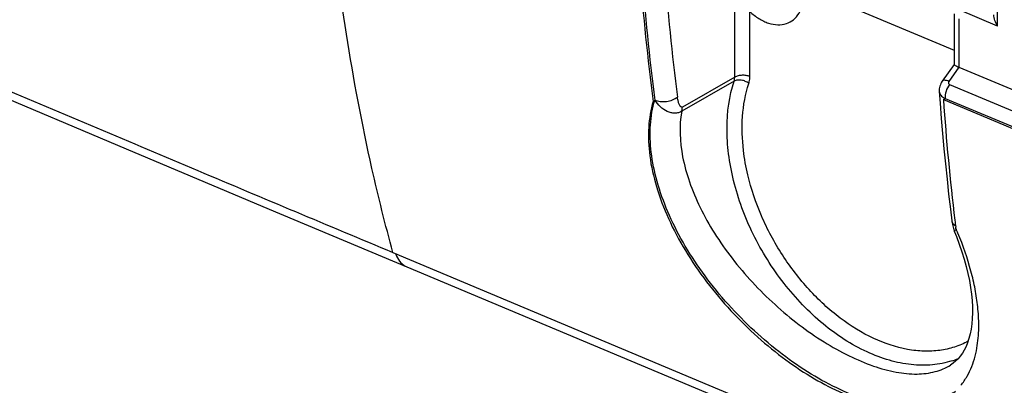
# Model space of a CAD drawing. Units: millimetres. Extents: x -55 to 55, y -50 to 51.
# Drawn here: x -18 to 0, y -30 to -23 of the extents above; entities that cross this region are included whole.
import ezdxf

# ---------------------------------------------------------------- set-up
doc = ezdxf.new("R2010")
doc.units = ezdxf.units.MM
doc.header["$LTSCALE"] = 16.335
doc.layers.get('0').update_dxf_attribs({"linetype": 'CONTINUOUS'})
doc.layers.add('RACCORDO', color=7, linetype='CONTINUOUS')

msp = doc.modelspace()

# ---------------------------------------------------------------- linework, layer by layer
at = {"color": 250, "linetype": 'CONTINUOUS'}
for p, q in [((-3.723, -22.563), (-0.948, -23.728)), ((-4.994, -24.227), (-4.994, -23.027)), ((-4.715, -24.216), (-4.715, -23.016)), ((-0.144, -23.283), (-0.853, -22.985)), ((-0.144, -23.283), (-0.144, -22.902)), ((-0.858, -23.151), (-0.858, -24.042)), ((-0.857, -24.043), (-1.042, -24.305)), ((-5.005, -24.302), (-5.971, -24.854)), ((-4.994, -24.227), (-5.96, -24.779)), ((-1.034, -24.362), (1.952, -25.615))]:
    msp.add_line(p, q, dxfattribs=at)
at = {"color": 7, "linetype": 'CONTINUOUS'}
for p, q in [((-0.948, -23.055), (-0.948, -23.994)), ((-0.947, -23.991), (-1.166, -24.3)), ((-0.858, -24.042), (2.252, -25.348)), ((-1.221, -24.494), (-1.206, -24.704)), ((-6.5, -24.675), (-6.468, -24.65)), ((-1.144, -24.641), (-1.112, -24.618)), ((-1.144, -24.641), (1.84, -25.893)), ((-1.112, -24.618), (1.872, -25.87)), ((-0.915, -27.019), (-0.917, -26.998)), ((-0.943, -27.071), (-0.939, -27.082)), ((-11.298, -27.465), (-3.949, -30.549)), ((-1.014, -29.543), (-1.014, -29.543))]:
    msp.add_line(p, q, dxfattribs=at)
for points in [[(-1.166, -24.3), (-1.178, -24.319), (-1.191, -24.342), (-1.201, -24.366), (-1.21, -24.391), (-1.216, -24.416), (-1.22, -24.442), (-1.222, -24.468), (-1.221, -24.494)], [(-1.206, -24.704), (-1.184, -24.987), (-1.16, -25.269), (-1.134, -25.55), (-1.107, -25.83), (-1.078, -26.109), (-1.048, -26.387), (-1.016, -26.665), (-0.99, -26.877)], [(-0.99, -26.877), (-0.989, -26.881), (-0.985, -26.913), (-0.979, -26.942)], [(-0.979, -26.942), (-0.973, -26.971), (-0.967, -26.998), (-0.959, -27.023), (-0.952, -27.048), (-0.943, -27.071)]]:
    msp.add_lwpolyline(points, dxfattribs=at)
for centre, radius, start, end in [((37.57, -18.999), 44.434, 184.2511, 187.3399), ((37.547, -18.98), 44.379, 184.2509, 187.3401), ((43.238, -21.555), 44.49, 183.9775, 186.8612), ((41.553, -21.75), 42.793, 186.8715, 187.0444), ((-6.577, -29.483), 6.176, 23.068, 23.5228), ((-6.518, -29.458), 6.111, 22.5996, 23.068)]:
    msp.add_arc(centre, radius, start, end, dxfattribs=at)
at = {"color": 250, "linetype": 'CONTINUOUS'}
for centre, radius, start, end in [((36.9, -19.061), 43.306, 184.1718, 187.3417), ((-0.999, -24.347), 0.293, 245.0905, 247.2416), ((-1.469, -27.948), 1.593, 287.6287, 291.9718)]:
    msp.add_arc(centre, radius, start, end, dxfattribs=at)
at = {"color": 7, "linetype": 'CONTINUOUS'}
for points, knots in [([(-35.984, -16.943), (-32.302, -18.536), (-26.52, -21.022), (-19.485, -24.014), (-14.942, -25.934), (-12.498, -26.962), (-11.298, -27.465)], [0, 0, 0, 0, 0.448554, 0.70361, 0.854519, 1, 1, 1, 1]), ([(-0.144, -23.283), (-0.165, -23.251), (-0.199, -23.184), (-0.216, -23.109), (-0.216, -23.073)], [0, 0, 0, 0, 0.514261, 1, 1, 1, 1]), ([(-0.948, -23.993), (-0.948, -23.994), (-0.946, -23.997), (-0.939, -24.004), (-0.922, -24.014), (-0.893, -24.028), (-0.87, -24.038), (-0.857, -24.043)], [0, 0, 0, 0, 0.034548, 0.091506, 0.286048, 0.592318, 1, 1, 1, 1]), ([(-6.5, -24.675), (-6.545, -24.83), (-6.599, -25.166), (-6.574, -25.699), (-6.447, -26.268), (-6.223, -26.855), (-5.911, -27.442), (-5.522, -28.012), (-5.073, -28.545), (-4.582, -29.028), (-4.066, -29.448), (-3.541, -29.796), (-3.022, -30.065), (-2.521, -30.251), (-2.048, -30.347), (-1.614, -30.349), (-1.287, -30.263), (-1.065, -30.142), (-0.968, -30.065), (-0.923, -30.023)], [0, 0, 0, 0, 0.053191, 0.111743, 0.175781, 0.245224, 0.319101, 0.395651, 0.473103, 0.549534, 0.623312, 0.693058, 0.757695, 0.81664, 0.869529, 0.91666, 0.959269, 0.979726, 1, 1, 1, 1]), ([(-0.963, -30.055), (-1.01, -30.092), (-1.111, -30.159), (-1.34, -30.262), (-1.678, -30.328), (-2.126, -30.303), (-2.616, -30.182), (-3.134, -29.969), (-3.666, -29.67), (-4.195, -29.296), (-4.703, -28.858), (-5.175, -28.368), (-5.595, -27.841), (-5.952, -27.289), (-6.234, -26.728), (-6.435, -26.17), (-6.546, -25.629), (-6.565, -25.12), (-6.512, -24.798), (-6.468, -24.65)], [0, 0, 0, 0, 0.01993, 0.040352, 0.084023, 0.133381, 0.189447, 0.252135, 0.320544, 0.393245, 0.468571, 0.544821, 0.620413, 0.693954, 0.764276, 0.830459, 0.891888, 0.948313, 1, 1, 1, 1]), ([(-0.823, -29.916), (-0.78, -29.864), (-0.704, -29.753), (-0.617, -29.57), (-0.556, -29.379), (-0.505, -29.126), (-0.485, -28.82), (-0.505, -28.472), (-0.556, -28.137), (-0.662, -27.679), (-0.781, -27.338), (-0.876, -27.11)], [0, 0, 0, 0, 0.069021, 0.137758, 0.206169, 0.273685, 0.401611, 0.518685, 0.630976, 0.747236, 1, 1, 1, 1])]:
    msp.add_open_spline(points, degree=3, knots=knots, dxfattribs=at)
at = {"color": 250, "linetype": 'CONTINUOUS'}
for points, knots in [([(-11.298, -27.465), (-11.439, -26.951), (-11.974, -24.799), (-12.309, -22.601), (-12.47, -20.926)], [0, 0, 0, 0, 0.240795, 1, 1, 1, 1]), ([(-4.715, -23.016), (-4.663, -23.065), (-4.581, -23.129), (-4.462, -23.194), (-4.348, -23.241), (-4.205, -23.269), (-4.041, -23.249), (-3.901, -23.172), (-3.797, -23.046), (-3.736, -22.883), (-3.723, -22.762), (-3.723, -22.699)], [0, 0, 0, 0, 0.150269, 0.220961, 0.288247, 0.412302, 0.525137, 0.633095, 0.744395, 0.865668, 1, 1, 1, 1]), ([(-0.986, -29.466), (-1.104, -29.504), (-1.354, -29.552), (-1.746, -29.546), (-2.154, -29.463), (-2.72, -29.247), (-3.408, -28.795), (-4.119, -28.048), (-4.682, -27.147), (-4.99, -26.319), (-5.116, -25.652), (-5.156, -25.035), (-5.096, -24.579), (-5.005, -24.302)], [0, 0, 0, 0, 0.048637, 0.099776, 0.154185, 0.21222, 0.338544, 0.475634, 0.617151, 0.755729, 0.821865, 0.884921, 1, 1, 1, 1]), ([(-5.005, -24.302), (-5.003, -24.296), (-4.997, -24.272), (-4.994, -24.246), (-4.994, -24.227)], [0, 0, 0, 0, 0.238505, 1, 1, 1, 1]), ([(-4.733, -24.341), (-4.753, -24.326), (-4.798, -24.301), (-4.87, -24.28), (-4.942, -24.278), (-4.987, -24.292), (-5.005, -24.302)], [0, 0, 0, 0, 0.260075, 0.527552, 0.779848, 1, 1, 1, 1]), ([(-4.715, -24.216), (-4.736, -24.207), (-4.784, -24.194), (-4.858, -24.19), (-4.93, -24.2), (-4.975, -24.216), (-4.994, -24.227)], [0, 0, 0, 0, 0.244032, 0.511279, 0.772466, 1, 1, 1, 1]), ([(-4.733, -24.341), (-4.73, -24.332), (-4.719, -24.291), (-4.715, -24.248), (-4.715, -24.216)], [0, 0, 0, 0, 0.238287, 1, 1, 1, 1]), ([(-1.042, -24.305), (-1.056, -24.299), (-1.082, -24.29), (-1.118, -24.284), (-1.147, -24.285), (-1.162, -24.294), (-1.166, -24.3)], [0, 0, 0, 0, 0.348232, 0.629944, 0.841156, 1, 1, 1, 1]), ([(-1.042, -24.305), (-1.045, -24.31), (-1.051, -24.32), (-1.053, -24.338), (-1.048, -24.353), (-1.039, -24.36), (-1.034, -24.362)], [0, 0, 0, 0, 0.276122, 0.527351, 0.760736, 1, 1, 1, 1]), ([(-4.752, -26.033), (-4.787, -25.883), (-4.888, -25.326), (-4.862, -24.734), (-4.733, -24.341)], [0, 0, 0, 0, 0.271471, 1, 1, 1, 1]), ([(-1.221, -24.494), (-1.22, -24.506), (-1.214, -24.53), (-1.185, -24.577), (-1.149, -24.601), (-1.123, -24.613)], [0, 0, 0, 0, 0.223834, 0.459219, 1, 1, 1, 1]), ([(-1.034, -24.362), (-1.061, -24.4), (-1.102, -24.482), (-1.117, -24.574), (-1.113, -24.617)], [0, 0, 0, 0, 0.516634, 1, 1, 1, 1]), ([(-6.468, -24.651), (-6.436, -24.664), (-6.363, -24.68), (-6.252, -24.678), (-6.143, -24.651), (-6.078, -24.616), (-6.051, -24.595)], [0, 0, 0, 0, 0.238743, 0.501009, 0.762724, 1, 1, 1, 1]), ([(-5.971, -24.854), (-5.99, -24.867), (-6.032, -24.886), (-6.1, -24.895), (-6.171, -24.886), (-6.264, -24.853), (-6.372, -24.777), (-6.439, -24.696), (-6.468, -24.65)], [0, 0, 0, 0, 0.113792, 0.228492, 0.346694, 0.469498, 0.727751, 1, 1, 1, 1]), ([(-5.96, -24.779), (-5.964, -24.781), (-5.972, -24.783), (-5.984, -24.777), (-5.992, -24.769), (-6.003, -24.756), (-6.013, -24.737), (-6.024, -24.712), (-6.033, -24.685), (-6.043, -24.646), (-6.049, -24.615), (-6.051, -24.595)], [0, 0, 0, 0, 0.057364, 0.108322, 0.160929, 0.216135, 0.333063, 0.456872, 0.586065, 0.71987, 1, 1, 1, 1]), ([(-5.971, -24.854), (-6.022, -25.13), (-5.999, -25.582), (-5.836, -26.172), (-5.636, -26.645), (-5.371, -27.118), (-5.046, -27.58), (-4.672, -28.021), (-4.258, -28.431), (-3.817, -28.8), (-3.36, -29.117), (-2.902, -29.374), (-2.456, -29.564), (-2.034, -29.681), (-1.647, -29.721), (-1.303, -29.681), (-1.101, -29.597), (-1.014, -29.543)], [0, 0, 0, 0, 0.108862, 0.170783, 0.237235, 0.307571, 0.38089, 0.456081, 0.53184, 0.606694, 0.679066, 0.747386, 0.810276, 0.866779, 0.916616, 0.960436, 1, 1, 1, 1]), ([(-5.971, -24.854), (-5.969, -24.848), (-5.963, -24.824), (-5.96, -24.798), (-5.96, -24.779)], [0, 0, 0, 0, 0.237999, 1, 1, 1, 1]), ([(-0.689, -29.103), (-0.769, -29.146), (-0.94, -29.219), (-1.215, -29.28), (-1.508, -29.293), (-1.924, -29.247), (-2.462, -29.064), (-3.077, -28.683), (-3.645, -28.157), (-4.135, -27.518), (-4.518, -26.803), (-4.691, -26.291), (-4.752, -26.033)], [0, 0, 0, 0, 0.047704, 0.096509, 0.147184, 0.200312, 0.314943, 0.441212, 0.577019, 0.718567, 0.861173, 1, 1, 1, 1]), ([(-0.99, -26.877), (-0.989, -26.881), (-0.986, -26.898), (-0.979, -26.914), (-0.971, -26.925)], [0, 0, 0, 0, 0.245449, 1, 1, 1, 1]), ([(-0.971, -26.925), (-0.968, -26.93), (-0.954, -26.949), (-0.936, -26.964), (-0.92, -26.974)], [0, 0, 0, 0, 0.234495, 1, 1, 1, 1]), ([(-0.939, -27.082), (-0.94, -27.08), (-0.938, -27.073), (-0.933, -27.062), (-0.923, -27.047), (-0.915, -27.035), (-0.91, -27.029)], [0, 0, 0, 0, 0.11616, 0.320297, 0.615979, 1, 1, 1, 1]), ([(-11.251, -27.484), (-11.25, -27.488), (-11.244, -27.503), (-11.238, -27.519), (-11.233, -27.53)], [0, 0, 0, 0, 0.254159, 1, 1, 1, 1]), ([(-11.233, -27.53), (-11.212, -27.575), (-11.161, -27.656), (-11.082, -27.712), (-11.041, -27.729)], [0, 0, 0, 0, 0.525917, 1, 1, 1, 1])]:
    msp.add_open_spline(points, degree=3, knots=knots, dxfattribs=at)
at = {"layer": 'RACCORDO', "color": 7, "linetype": 'CONTINUOUS'}
msp.add_line((-11.041, -27.729), (-3.721, -30.8), dxfattribs=at)
for points in [[(-35.717, -17.218), (-32.884, -18.44), (-30.009, -19.676), (-27.173, -20.892), (-24.376, -22.087), (-21.619, -23.261), (-18.901, -24.415), (-16.222, -25.548), (-13.583, -26.661), (-11.041, -27.729)], [(-0.939, -27.082), (-0.904, -27.169), (-0.852, -27.31), (-0.805, -27.449), (-0.762, -27.586), (-0.725, -27.721), (-0.693, -27.854), (-0.666, -27.984), (-0.645, -28.11), (-0.628, -28.233), (-0.617, -28.352), (-0.61, -28.467), (-0.609, -28.577), (-0.613, -28.683), (-0.621, -28.783), (-0.634, -28.878), (-0.651, -28.968), (-0.673, -29.051), (-0.698, -29.129), (-0.727, -29.2), (-0.759, -29.265), (-0.795, -29.325), (-0.833, -29.379), (-0.875, -29.427), (-0.919, -29.471), (-0.967, -29.51), (-1.014, -29.543)]]:
    msp.add_lwpolyline(points, dxfattribs=at)

doc.saveas('drawing.dxf')
